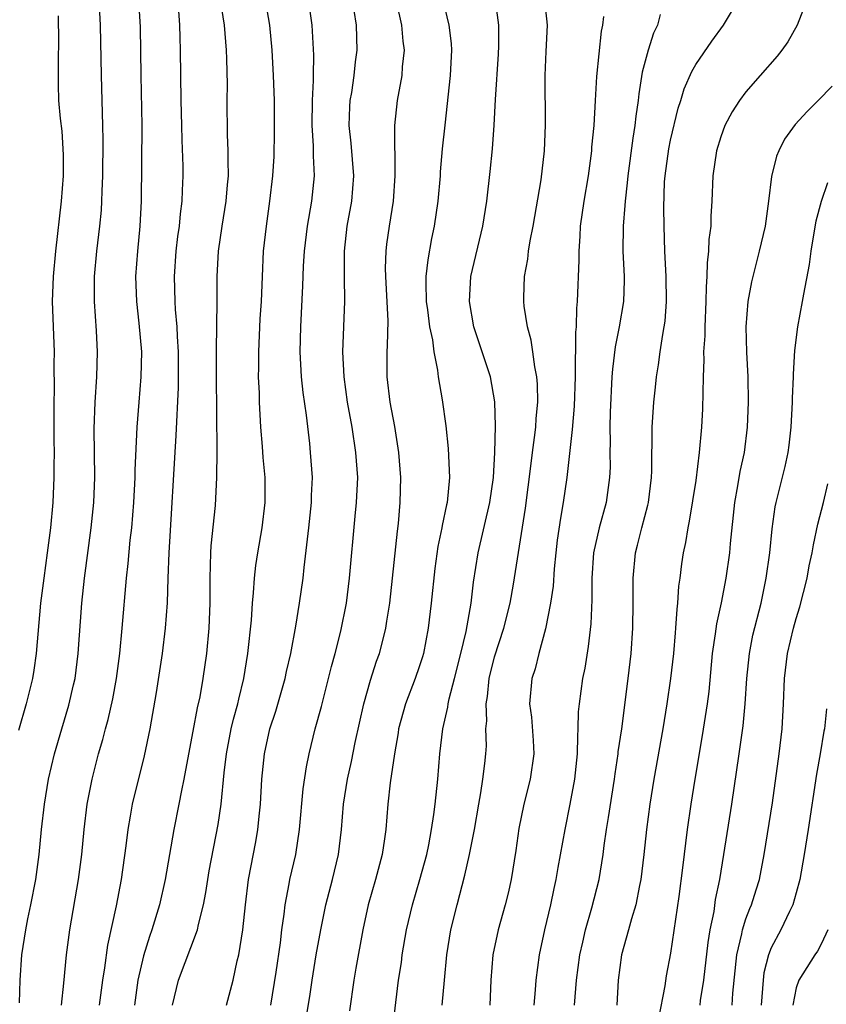
# Model space of a CAD drawing. Units: inches. Extents: x 2574000 to 2577000, y 1496329 to 1497000.
# Drawn here: x 2575511 to 2575575, y 1496643 to 1496721 of the extents above; entities that cross this region are included whole.
import ezdxf

# ---------------------------------------------------------------- set-up
doc = ezdxf.new("R2010")
doc.units = ezdxf.units.IN
doc.header["$MEASUREMENT"] = 0
doc.layers.add('LD25741494_2ft', color=248, linetype='Continuous')

msp = doc.modelspace()

# ---------------------------------------------------------------- linework, layer by layer
at = {"layer": 'LD25741494_2ft'}
for points, elevation in [([(2575544.408, 1496725), (2575545.353, 1496721), (2575545.538, 1496719.539), (2575545.567, 1496719), (2575545.478, 1496717), (2575545.033, 1496713.034), (2575544.843, 1496711.157), (2575544.675, 1496709.325), (2575544.659, 1496709), (2575544.484, 1496707), (2575544.202, 1496705), (2575543.993, 1496704.007), (2575543.68, 1496702.32), (2575543.531, 1496701), (2575543.521, 1496700.479), (2575543.566, 1496699), (2575543.664, 1496698.336), (2575543.82, 1496697), (2575544.052, 1496695.948), (2575544.16, 1496695), (2575544.468, 1496693.532), (2575544.518, 1496693), (2575544.824, 1496691.176), (2575545.112, 1496689.112), (2575545.314, 1496687.314), (2575545.407, 1496685), (2575545.221, 1496683), (2575545.174, 1496682.827), (2575544.826, 1496681.173), (2575544.806, 1496681), (2575544.487, 1496679.513), (2575544.244, 1496677.756), (2575543.957, 1496675), (2575543.725, 1496673), (2575543.339, 1496671), (2575543.262, 1496670.738), (2575543, 1496669.92), (2575542.678, 1496669), (2575541.903, 1496667), (2575541.369, 1496665), (2575541.325, 1496664.674), (2575541.033, 1496663), (2575540.702, 1496660.702), (2575540.504, 1496659), (2575540.34, 1496657), (2575540.245, 1496656.245), (2575540.061, 1496655), (2575539.531, 1496653), (2575538.952, 1496651), (2575538.531, 1496649), (2575537.964, 1496645.964), (2575537.798, 1496645), (2575537.446, 1496642.553)], 10550), ([(2575511.199, 1496643.198), (2575511.268, 1496645), (2575511.403, 1496647), (2575511.699, 1496649), (2575511.866, 1496649.866), (2575512.119, 1496651), (2575512.508, 1496653), (2575512.772, 1496655), (2575512.962, 1496657), (2575513.188, 1496659), (2575513.523, 1496661), (2575513.989, 1496663), (2575514.562, 1496665), (2575515.128, 1496666.872), (2575515.513, 1496668.487), (2575515.624, 1496669), (2575515.883, 1496671), (2575516.16, 1496675), (2575516.366, 1496677), (2575516.915, 1496681), (2575517.127, 1496683), (2575517.194, 1496685), (2575517.141, 1496688.859), (2575517.226, 1496691), (2575517.367, 1496693), (2575517.414, 1496695), (2575517.326, 1496696.673), (2575517.169, 1496699), (2575517.184, 1496701), (2575517.356, 1496703), (2575517.59, 1496705), (2575517.72, 1496706.279), (2575517.766, 1496707), (2575517.779, 1496707.779), (2575517.833, 1496709), (2575517.857, 1496711.857), (2575517.841, 1496713), (2575517.732, 1496717), (2575517.658, 1496721), (2575517.534, 1496723)], 10534), ([(2575514.546, 1496643), (2575514.745, 1496644.745), (2575514.956, 1496647), (2575515.201, 1496649), (2575515.91, 1496653), (2575516.164, 1496655), (2575516.36, 1496657), (2575516.599, 1496659), (2575516.975, 1496661), (2575517.502, 1496663), (2575517.844, 1496664.156), (2575518.048, 1496665), (2575518.259, 1496665.741), (2575518.621, 1496667.379), (2575518.918, 1496669), (2575519.185, 1496671), (2575519.386, 1496673), (2575519.708, 1496677), (2575519.838, 1496678.163), (2575520.007, 1496680.007), (2575520.13, 1496681), (2575520.302, 1496683), (2575520.403, 1496685), (2575520.409, 1496685.591), (2575520.557, 1496689), (2575520.714, 1496691), (2575520.897, 1496693), (2575520.928, 1496695), (2575520.724, 1496697.275), (2575520.528, 1496699), (2575520.473, 1496701), (2575520.615, 1496703), (2575520.813, 1496705), (2575520.924, 1496707), (2575520.961, 1496713), (2575520.876, 1496717), (2575520.835, 1496720.835), (2575520.709, 1496723)], 10536), ([(2575527.168, 1496723), (2575527.482, 1496721), (2575527.652, 1496719), (2575527.685, 1496718.315), (2575527.717, 1496716.283), (2575527.691, 1496715), (2575527.717, 1496712.284), (2575527.789, 1496711), (2575527.767, 1496710.233), (2575527.798, 1496709), (2575527.719, 1496708.281), (2575527.619, 1496707), (2575527.292, 1496705), (2575527.014, 1496703), (2575526.914, 1496701), (2575526.914, 1496699), (2575526.861, 1496695.139), (2575526.856, 1496693.144), (2575526.896, 1496687.104), (2575526.873, 1496685), (2575526.76, 1496682.759), (2575526.436, 1496679.564), (2575526.404, 1496679), (2575526.342, 1496677), (2575526.348, 1496675), (2575526.278, 1496673), (2575526.086, 1496671), (2575525.8, 1496669), (2575525.539, 1496667.539), (2575525.341, 1496666.659), (2575525, 1496664.806), (2575524.561, 1496662.561), (2575524.285, 1496661), (2575524.089, 1496660.089), (2575523.892, 1496659), (2575523.495, 1496657), (2575522.806, 1496653), (2575522.353, 1496651), (2575521.739, 1496649), (2575521.537, 1496648.463), (2575521.061, 1496646.939), (2575520.619, 1496645), (2575520.344, 1496643)], 10540), ([(2575523.381, 1496643), (2575523.857, 1496645), (2575525.354, 1496649), (2575525.435, 1496649.435), (2575525.844, 1496651), (2575526.034, 1496651.965), (2575526.185, 1496653), (2575526.307, 1496653.693), (2575527, 1496657.395), (2575527.242, 1496659), (2575527.488, 1496661.488), (2575527.67, 1496663), (2575528.057, 1496665), (2575528.232, 1496665.768), (2575528.572, 1496667), (2575528.642, 1496667.358), (2575529.041, 1496669), (2575529.366, 1496671), (2575529.657, 1496673.657), (2575529.742, 1496675), (2575529.834, 1496675.834), (2575529.897, 1496677), (2575530.005, 1496677.995), (2575530.156, 1496679), (2575530.511, 1496681), (2575530.762, 1496683), (2575530.741, 1496685), (2575530.588, 1496686.588), (2575530.532, 1496687.468), (2575530.399, 1496689), (2575530.297, 1496691), (2575530.285, 1496691.715), (2575530.227, 1496693), (2575530.242, 1496693.758), (2575530.237, 1496695), (2575530.364, 1496697.636), (2575530.448, 1496699), (2575530.525, 1496701), (2575530.625, 1496703), (2575530.843, 1496705), (2575531.129, 1496707), (2575531.362, 1496709), (2575531.455, 1496710.545), (2575531.502, 1496712.498), (2575531.497, 1496715), (2575531.421, 1496717), (2575531.293, 1496719), (2575531.113, 1496721), (2575530.775, 1496723)], 10542), ([(2575540.888, 1496641), (2575541.369, 1496645), (2575541.585, 1496646.415), (2575541.66, 1496647), (2575541.999, 1496649), (2575542.46, 1496651), (2575543.063, 1496653), (2575543.602, 1496655), (2575543.76, 1496655.76), (2575543.989, 1496657), (2575544.175, 1496658.175), (2575544.273, 1496659), (2575544.483, 1496661), (2575544.637, 1496663), (2575544.875, 1496665), (2575545.279, 1496666.721), (2575545.305, 1496667), (2575545.382, 1496667.382), (2575545.817, 1496669), (2575546.328, 1496671), (2575546.735, 1496672.735), (2575547.132, 1496675), (2575547.334, 1496676.666), (2575547.7, 1496679), (2575548.632, 1496683), (2575548.905, 1496685), (2575549.013, 1496687), (2575549.075, 1496689.075), (2575549.029, 1496691.029), (2575548.663, 1496693), (2575547.338, 1496697), (2575546.992, 1496699), (2575547.117, 1496701), (2575548.06, 1496705), (2575548.37, 1496707), (2575548.646, 1496709.354), (2575548.835, 1496711.165), (2575548.97, 1496713.03), (2575549.083, 1496715.083), (2575549.316, 1496718.684), (2575549.342, 1496719.342), (2575549.348, 1496721), (2575549.069, 1496723)], 10552), ([(2575544.84, 1496643), (2575545.009, 1496645.009), (2575545.209, 1496647), (2575545.532, 1496649), (2575546.016, 1496651), (2575546.641, 1496653.359), (2575547.005, 1496655), (2575547.394, 1496657), (2575547.739, 1496659), (2575547.917, 1496659.917), (2575548.078, 1496661), (2575548.23, 1496662.231), (2575548.304, 1496663), (2575548.346, 1496663.654), (2575548.312, 1496665), (2575548.378, 1496665.622), (2575548.318, 1496667), (2575548.429, 1496667.571), (2575548.568, 1496669), (2575549, 1496670.715), (2575549.735, 1496673), (2575550.237, 1496675), (2575550.506, 1496676.505), (2575551.447, 1496682.553), (2575551.893, 1496685.893), (2575552.02, 1496687), (2575552.186, 1496688.186), (2575552.272, 1496689), (2575552.303, 1496689.697), (2575552.43, 1496691), (2575552.418, 1496692.418), (2575552.361, 1496693), (2575552.19, 1496693.81), (2575552.054, 1496695), (2575551.923, 1496695.922), (2575551.63, 1496697), (2575551.361, 1496698.638), (2575551.319, 1496699), (2575551.321, 1496699.322), (2575551.368, 1496701), (2575551.638, 1496702.362), (2575551.706, 1496703), (2575551.837, 1496703.837), (2575552.072, 1496705), (2575552.698, 1496708.698), (2575552.969, 1496711), (2575553.05, 1496713.05), (2575553.022, 1496717), (2575553.096, 1496718.904), (2575553.21, 1496721), (2575552.991, 1496723)], 10554), ([(2575555.362, 1496643), (2575555.524, 1496645), (2575555.776, 1496647), (2575556.016, 1496648.016), (2575556.225, 1496649), (2575556.743, 1496650.743), (2575557.312, 1496653), (2575557.634, 1496655), (2575557.722, 1496655.722), (2575557.911, 1496657), (2575558.07, 1496657.93), (2575558.542, 1496661), (2575558.587, 1496661.413), (2575558.831, 1496663), (2575558.842, 1496663.158), (2575559.11, 1496665), (2575559.627, 1496669), (2575559.864, 1496671), (2575560.003, 1496673), (2575560.022, 1496675), (2575560.018, 1496677), (2575560.215, 1496679), (2575560.382, 1496679.618), (2575560.711, 1496681), (2575561.196, 1496682.804), (2575561.237, 1496683), (2575561.488, 1496685), (2575561.517, 1496685.517), (2575561.512, 1496687), (2575561.542, 1496687.542), (2575561.536, 1496689), (2575561.673, 1496691), (2575561.804, 1496692.196), (2575561.873, 1496693), (2575562.032, 1496693.968), (2575562.16, 1496695), (2575562.373, 1496696.373), (2575562.496, 1496697), (2575562.557, 1496697.443), (2575562.689, 1496699), (2575562.662, 1496701), (2575562.552, 1496703), (2575562.481, 1496705), (2575562.454, 1496706.455), (2575562.526, 1496708.525), (2575562.563, 1496709), (2575562.857, 1496711.144), (2575563, 1496711.848), (2575563.612, 1496714.388), (2575563.815, 1496715), (2575564.082, 1496715.918), (2575564.688, 1496717.312), (2575565, 1496717.854), (2575566.27, 1496719.73), (2575567.221, 1496721), (2575568.395, 1496723)], 10560), ([(2575573.848, 1496723), (2575573.069, 1496721), (2575572.326, 1496719.674), (2575571.845, 1496719), (2575571.471, 1496718.529), (2575570.127, 1496717), (2575569, 1496715.687), (2575568.483, 1496715), (2575567.903, 1496714.097), (2575567.322, 1496713), (2575567, 1496712.113), (2575566.659, 1496711), (2575566.37, 1496709), (2575566.288, 1496707), (2575566.193, 1496705.808), (2575566.192, 1496705), (2575566.049, 1496703.951), (2575566.028, 1496703), (2575565.913, 1496702.086), (2575565.893, 1496701), (2575565.828, 1496700.172), (2575565.808, 1496699), (2575565.716, 1496697), (2575565.716, 1496696.284), (2575565.628, 1496695), (2575565.645, 1496694.355), (2575565.584, 1496693), (2575565.537, 1496690.463), (2575565.464, 1496689), (2575565.288, 1496687), (2575565, 1496684.759), (2575564.485, 1496681.516), (2575564.366, 1496681), (2575564.181, 1496679.819), (2575564.006, 1496679), (2575563.878, 1496678.123), (2575563.745, 1496677), (2575563.644, 1496676.356), (2575563.563, 1496675), (2575563.489, 1496674.511), (2575563.4, 1496673), (2575563.357, 1496672.643), (2575563.221, 1496671), (2575562.988, 1496669), (2575562.706, 1496667), (2575562.384, 1496665), (2575561.659, 1496661), (2575561.339, 1496659), (2575561.077, 1496657), (2575560.876, 1496655), (2575560.633, 1496653), (2575560.525, 1496652.525), (2575560.232, 1496651), (2575559.89, 1496649.89), (2575559.663, 1496649), (2575559.105, 1496647), (2575558.826, 1496645), (2575558.713, 1496643)], 10562), ([(2575527.672, 1496643), (2575528.202, 1496645), (2575528.532, 1496646.532), (2575528.66, 1496647), (2575528.975, 1496649), (2575529.176, 1496651), (2575529.425, 1496653), (2575530.008, 1496655.992), (2575530.178, 1496657), (2575530.286, 1496658.286), (2575530.368, 1496659), (2575530.49, 1496661), (2575530.7, 1496663), (2575531.133, 1496665), (2575531.589, 1496666.411), (2575532.341, 1496669), (2575532.451, 1496669.549), (2575532.792, 1496671), (2575533.179, 1496673.179), (2575533.473, 1496675), (2575533.764, 1496677), (2575533.85, 1496677.85), (2575534.229, 1496681), (2575534.443, 1496683), (2575534.445, 1496683.555), (2575534.502, 1496685), (2575534.36, 1496687), (2575534.29, 1496687.71), (2575534.03, 1496689.969), (2575533.764, 1496691.764), (2575533.641, 1496693), (2575533.541, 1496695), (2575533.596, 1496697), (2575533.756, 1496700.244), (2575533.808, 1496701.808), (2575533.882, 1496703), (2575534.125, 1496705), (2575534.468, 1496707), (2575534.672, 1496709), (2575534.594, 1496710.595), (2575534.602, 1496711.398), (2575534.498, 1496713), (2575534.521, 1496715), (2575534.597, 1496716.597), (2575534.589, 1496717), (2575534.614, 1496718.614), (2575534.485, 1496721), (2575534.301, 1496722.301)], 10544), ([(2575534.023, 1496641.977), (2575534.296, 1496643.704), (2575534.483, 1496645), (2575534.816, 1496647), (2575535.176, 1496649), (2575535.574, 1496651), (2575536.103, 1496653), (2575536.585, 1496655), (2575536.819, 1496657), (2575536.988, 1496659), (2575537.309, 1496661), (2575537.612, 1496662.388), (2575537.915, 1496663.915), (2575538.594, 1496667), (2575539.128, 1496668.873), (2575539.614, 1496670.385), (2575539.834, 1496671), (2575540.08, 1496671.92), (2575540.336, 1496673), (2575540.439, 1496673.561), (2575540.654, 1496675), (2575540.89, 1496677), (2575541.27, 1496680.73), (2575541.351, 1496681.351), (2575541.491, 1496683), (2575541.536, 1496685), (2575541.388, 1496687), (2575541.053, 1496689.053), (2575540.697, 1496691), (2575540.467, 1496693), (2575540.461, 1496695), (2575540.491, 1496695.509), (2575540.522, 1496697.478), (2575540.339, 1496701), (2575540.332, 1496701.668), (2575540.379, 1496703), (2575540.439, 1496703.561), (2575540.646, 1496705), (2575540.957, 1496707), (2575541.098, 1496709), (2575541.056, 1496713), (2575541.264, 1496715), (2575541.642, 1496717), (2575541.684, 1496717.684), (2575541.834, 1496719), (2575541.736, 1496719.735), (2575541.623, 1496721), (2575541.218, 1496722.782)], 10548), ([(2575514.274, 1496721.726), (2575514.307, 1496719.693), (2575514.269, 1496718.269), (2575514.278, 1496716.277), (2575514.321, 1496715), (2575514.44, 1496713.56), (2575514.56, 1496712.56), (2575514.687, 1496710.687), (2575514.688, 1496709), (2575514.528, 1496707), (2575514.071, 1496703), (2575513.881, 1496701), (2575513.806, 1496699), (2575513.952, 1496695), (2575513.943, 1496694.057), (2575513.957, 1496691.957), (2575513.936, 1496691), (2575513.941, 1496687.941), (2575513.963, 1496687), (2575513.935, 1496685.935), (2575513.948, 1496685), (2575513.854, 1496683), (2575513.668, 1496681), (2575513.419, 1496679), (2575513.133, 1496677), (2575512.885, 1496675), (2575512.54, 1496671), (2575512.343, 1496669.657), (2575512.23, 1496669), (2575511.733, 1496667), (2575511.124, 1496664.876)], 10532), ([(2575517.575, 1496643), (2575517.824, 1496645), (2575517.988, 1496645.987), (2575518.223, 1496647.777), (2575518.913, 1496650.913), (2575519.322, 1496653), (2575519.7, 1496655.7), (2575519.85, 1496657), (2575520.039, 1496658.039), (2575520.189, 1496659), (2575521.155, 1496662.845), (2575521.601, 1496665), (2575522.108, 1496667.892), (2575522.582, 1496671), (2575522.831, 1496673), (2575522.975, 1496675.025), (2575523.032, 1496677), (2575523.114, 1496679), (2575523.665, 1496688.335), (2575523.849, 1496692.151), (2575523.862, 1496693), (2575523.857, 1496695), (2575523.772, 1496696.228), (2575523.746, 1496697), (2575523.622, 1496698.377), (2575523.592, 1496699), (2575523.542, 1496701), (2575523.673, 1496703), (2575523.814, 1496704.186), (2575523.928, 1496705), (2575524.016, 1496705.984), (2575524.156, 1496707), (2575524.175, 1496707.826), (2575524.227, 1496709), (2575524.218, 1496709.783), (2575524.159, 1496711.841), (2575524.107, 1496713), (2575524.058, 1496715), (2575524.017, 1496719), (2575523.993, 1496720.007), (2575523.951, 1496721), (2575523.871, 1496722.129)], 10538), ([(2575531.212, 1496643), (2575531.635, 1496645.634), (2575531.964, 1496647.964), (2575532.084, 1496649), (2575532.26, 1496650.259), (2575532.333, 1496651), (2575532.667, 1496652.667), (2575532.718, 1496653), (2575533.197, 1496655), (2575533.492, 1496657), (2575533.774, 1496660.226), (2575534.036, 1496661.964), (2575534.252, 1496663), (2575534.739, 1496665), (2575535.22, 1496666.78), (2575535.799, 1496669), (2575536.034, 1496669.966), (2575536.323, 1496671), (2575536.764, 1496672.764), (2575537.207, 1496675), (2575537.468, 1496677), (2575537.909, 1496681.91), (2575538.026, 1496683), (2575538.11, 1496685), (2575537.97, 1496687), (2575537.658, 1496689), (2575537.301, 1496691), (2575537.021, 1496693), (2575536.937, 1496695), (2575537.088, 1496699), (2575537.056, 1496701), (2575537.059, 1496703), (2575537.278, 1496705), (2575537.635, 1496707), (2575537.796, 1496709), (2575537.594, 1496711.594), (2575537.439, 1496713), (2575537.491, 1496714.509), (2575537.521, 1496715), (2575537.632, 1496715.632), (2575537.826, 1496717), (2575537.933, 1496718.067), (2575538.065, 1496719), (2575538.009, 1496721), (2575537.826, 1496722.173)], 10546), ([(2575557.674, 1496721.674), (2575557.586, 1496721), (2575557.481, 1496720.519), (2575557.095, 1496716.905), (2575557.014, 1496715), (2575556.902, 1496713), (2575556.722, 1496711.278), (2575556.706, 1496711), (2575556.446, 1496709), (2575556.108, 1496707), (2575555.816, 1496705), (2575555.788, 1496704.212), (2575555.696, 1496703), (2575555.705, 1496702.295), (2575555.581, 1496699), (2575555.511, 1496698.488), (2575555.49, 1496697), (2575555.437, 1496696.563), (2575555.439, 1496695), (2575555.41, 1496694.59), (2575555.406, 1496693), (2575555.321, 1496690.679), (2575555.171, 1496688.829), (2575554.743, 1496685), (2575554.464, 1496683), (2575554.236, 1496681.764), (2575553.985, 1496680.015), (2575553.863, 1496679), (2575553.735, 1496677.735), (2575553.65, 1496676.35), (2575553.46, 1496675), (2575553.056, 1496672.944), (2575552.519, 1496671), (2575552.221, 1496669.779), (2575551.962, 1496669), (2575551.78, 1496667), (2575551.93, 1496665.93), (2575552.072, 1496664.072), (2575552.126, 1496663), (2575551.842, 1496661), (2575551.331, 1496659), (2575550.941, 1496657.059), (2575550.696, 1496655.304), (2575550.318, 1496653), (2575550.075, 1496651.925), (2575549.845, 1496651), (2575549.29, 1496649), (2575548.87, 1496647), (2575548.696, 1496645), (2575548.612, 1496643)], 10556), ([(2575562.167, 1496721.833), (2575561.952, 1496721), (2575561.649, 1496720.351), (2575561.214, 1496719), (2575560.747, 1496717.253), (2575560.471, 1496715.529), (2575560.428, 1496715), (2575560.236, 1496713.764), (2575560.169, 1496713), (2575559.994, 1496712.006), (2575559.595, 1496709), (2575559.553, 1496708.447), (2575559.377, 1496707), (2575559.367, 1496706.633), (2575559.217, 1496705), (2575559.209, 1496703), (2575559.31, 1496701), (2575559.312, 1496700.688), (2575559.252, 1496699), (2575558.913, 1496697), (2575558.598, 1496695.402), (2575558.382, 1496693.618), (2575558.338, 1496693), (2575558.186, 1496690.186), (2575558.159, 1496689), (2575558.193, 1496687.808), (2575558.171, 1496687), (2575558.187, 1496685.813), (2575558.153, 1496685), (2575557.867, 1496683), (2575557.313, 1496681), (2575556.87, 1496679), (2575556.735, 1496677), (2575556.733, 1496675.267), (2575556.652, 1496673.348), (2575556.451, 1496671.548), (2575556.171, 1496669.83), (2575556.005, 1496669), (2575555.728, 1496667), (2575555.661, 1496666.339), (2575555.629, 1496665), (2575555.584, 1496664.416), (2575555.573, 1496663), (2575555.366, 1496661), (2575554.998, 1496659.002), (2575554.576, 1496657), (2575554.037, 1496653.963), (2575553.883, 1496653), (2575553.713, 1496652.287), (2575553.448, 1496651), (2575552.971, 1496649), (2575552.542, 1496647), (2575552.281, 1496645), (2575552.23, 1496644.23), (2575552.113, 1496643)], 10558), ([(2575575.851, 1496716.149), (2575574.746, 1496715), (2575573.862, 1496714.138), (2575572.91, 1496713.09), (2575572.072, 1496711.928), (2575571.608, 1496711), (2575571.435, 1496710.565), (2575571.039, 1496708.961), (2575570.802, 1496707), (2575570.516, 1496705), (2575570.051, 1496703), (2575569.43, 1496700.57), (2575569.149, 1496699), (2575568.986, 1496697), (2575569.03, 1496694.97), (2575569.142, 1496693), (2575569.178, 1496691), (2575569.096, 1496689), (2575568.842, 1496687), (2575568.514, 1496685.486), (2575568.331, 1496684.331), (2575568.086, 1496683), (2575567.741, 1496679.741), (2575567.677, 1496679), (2575567.398, 1496677), (2575567.02, 1496675.02), (2575566.652, 1496673.348), (2575566.555, 1496672.555), (2575566.321, 1496671), (2575566.032, 1496667.968), (2575565.912, 1496667), (2575565.525, 1496664.475), (2575564.92, 1496661), (2575564.603, 1496659), (2575564.31, 1496657), (2575563.946, 1496653.946), (2575563.646, 1496651.646), (2575563, 1496647.135), (2575562.653, 1496645.346), (2575562.545, 1496644.545), (2575562.05, 1496641.95)], 10564), ([(2575565.344, 1496643), (2575565.389, 1496643.389), (2575565.647, 1496645), (2575565.998, 1496648.002), (2575566.162, 1496649), (2575566.459, 1496650.459), (2575566.583, 1496651.417), (2575566.911, 1496653), (2575567.239, 1496655), (2575567.872, 1496659), (2575568.458, 1496663), (2575568.763, 1496665.237), (2575568.931, 1496667), (2575569.062, 1496669), (2575569.267, 1496671), (2575569.551, 1496672.449), (2575570.195, 1496675), (2575570.615, 1496677), (2575570.898, 1496679), (2575571.088, 1496680.913), (2575571.328, 1496682.672), (2575571.394, 1496683), (2575572.124, 1496685.876), (2575572.36, 1496687), (2575572.439, 1496687.561), (2575572.588, 1496689), (2575572.697, 1496691), (2575572.697, 1496691.303), (2575572.784, 1496693), (2575572.778, 1496693.222), (2575572.888, 1496695.112), (2575573.121, 1496697), (2575573.505, 1496699), (2575573.599, 1496699.599), (2575574.06, 1496701.94), (2575574.185, 1496703), (2575574.588, 1496705.412), (2575574.998, 1496707.002), (2575575.524, 1496708.476)], 10566), ([(2575567.908, 1496643), (2575567.963, 1496643.963), (2575568.28, 1496647), (2575568.674, 1496648.674), (2575568.726, 1496649), (2575569, 1496649.865), (2575569.305, 1496650.695), (2575569.447, 1496651), (2575569.804, 1496652.196), (2575570.067, 1496653), (2575570.458, 1496655), (2575571.115, 1496659.115), (2575571.64, 1496663), (2575571.872, 1496665), (2575571.995, 1496667), (2575572.065, 1496669), (2575572.297, 1496671), (2575572.779, 1496673), (2575573, 1496673.771), (2575573.294, 1496674.706), (2575573.865, 1496677), (2575574.038, 1496677.962), (2575574.262, 1496679), (2575574.362, 1496679.638), (2575574.726, 1496681.274), (2575575.159, 1496683), (2575575.499, 1496684.501)], 10568), ([(2575575.415, 1496666.585), (2575575.244, 1496665), (2575575.198, 1496664.802), (2575574.894, 1496663), (2575574.599, 1496661.401), (2575573.94, 1496657), (2575573.622, 1496655), (2575573.276, 1496653), (2575573, 1496651.949), (2575572.727, 1496651), (2575572.449, 1496650.449), (2575571.764, 1496649), (2575571, 1496647.558), (2575570.788, 1496647), (2575570.43, 1496645.569), (2575570.363, 1496645), (2575570.326, 1496644.325), (2575570.215, 1496643)], 10570), ([(2575575.509, 1496649), (2575575, 1496647.915), (2575574.694, 1496647.306), (2575574.476, 1496647), (2575573.193, 1496645), (2575573, 1496644.398), (2575572.725, 1496643)], 10572)]:
    msp.add_lwpolyline(points, dxfattribs=dict(at, elevation=elevation))

doc.saveas('drawing.dxf')
